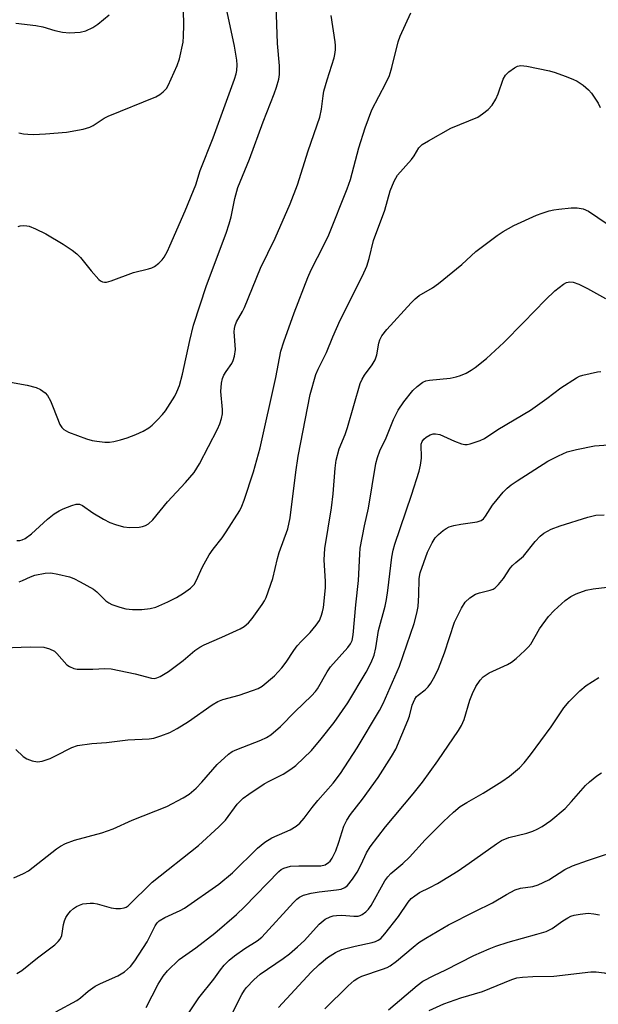
# Model space of a CAD drawing. Units: inches. Extents: x 1267760 to 1273760, y 469454 to 473455.
# Drawn here: x 1268604 to 1268746, y 470453 to 470694 of the extents above; entities that cross this region are included whole.
import ezdxf

# ---------------------------------------------------------------- set-up
doc = ezdxf.new("R2010")
doc.units = ezdxf.units.IN
doc.header["$MEASUREMENT"] = 0
doc.layers.add('Undefined', color=1, linetype='Continuous')

msp = doc.modelspace()

# ---------------------------------------------------------------- linework, layer by layer
at = {"layer": 'Undefined'}
for points, elevation in [([(1268604.3, 470666.08), (1268605.42, 470665.82), (1268606.47, 470665.7), (1268607.88, 470665.67), (1268610.76, 470665.78), (1268615.91, 470666.18), (1268620, 470666.96), (1268621.67, 470667.45), (1268622.43, 470667.83), (1268625.14, 470669.6), (1268626.17, 470670.15), (1268637.77, 470674.87), (1268638.78, 470675.39), (1268639.64, 470676.08), (1268640.39, 470676.9), (1268640.85, 470677.62), (1268643.03, 470682.5), (1268643.56, 470684.2), (1268644.46, 470688.24), (1268644.61, 470689.72), (1268644.69, 470692.41), (1268644.5, 470699.87)], 200), ([(1268602.24, 470605.02), (1268606.27, 470604.25), (1268608.52, 470603.65), (1268609.57, 470603.2), (1268610.73, 470602.35), (1268611.29, 470601.7), (1268611.99, 470600.42), (1268612.7, 470598.78), (1268614.32, 470594.6), (1268614.76, 470593.86), (1268615.25, 470593.38), (1268616.4, 470592.76), (1268620.83, 470591.14), (1268622.23, 470590.71), (1268623.34, 470590.51), (1268625.32, 470590.3), (1268626.44, 470590.28), (1268627.54, 470590.45), (1268629.19, 470590.84), (1268630.81, 470591.33), (1268632.9, 470592.2), (1268634.7, 470593.02), (1268636.08, 470593.83), (1268636.94, 470594.49), (1268638.23, 470595.73), (1268639.45, 470597.04), (1268640.15, 470597.95), (1268642.47, 470601.53), (1268642.98, 470602.58), (1268643.56, 470604.2), (1268644.37, 470606.96), (1268646.09, 470615.19), (1268647.04, 470618.93), (1268650.21, 470628.66), (1268655, 470641.5), (1268655.77, 470643.76), (1268656.25, 470645.46), (1268657.12, 470650), (1268657.86, 470652.62), (1268660.74, 470659.63), (1268664.07, 470668.74), (1268666.78, 470675.57), (1268667.35, 470677.23), (1268667.9, 470679.2), (1268668.06, 470680.36), (1268668.04, 470682.44), (1268667.58, 470687.95), (1268667.29, 470697.24)], 204), ([(1268604.12, 470643.07), (1268604.63, 470643.23), (1268605.44, 470643.33), (1268606.26, 470643.3), (1268606.79, 470643.19), (1268608.35, 470642.56), (1268610.88, 470641.27), (1268615.11, 470638.77), (1268617.29, 470637.27), (1268618.46, 470636.38), (1268619.37, 470635.51), (1268621.97, 470632.22), (1268623.85, 470630.11), (1268624.26, 470629.78), (1268624.72, 470629.55), (1268625.21, 470629.46), (1268625.74, 470629.5), (1268626.84, 470629.81), (1268632.36, 470631.82), (1268635.98, 470632.7), (1268636.79, 470632.95), (1268637.5, 470633.33), (1268638.57, 470634.16), (1268639.32, 470634.93), (1268639.81, 470635.62), (1268640.65, 470637.09), (1268641.27, 470638.38), (1268645.01, 470646.9), (1268647.05, 470651.88), (1268647.57, 470653.27), (1268648.67, 470656.78), (1268651.88, 470664.78), (1268657.1, 470679.16), (1268657.48, 470680.51), (1268657.63, 470681.33), (1268657.7, 470682.7), (1268657.62, 470683.82), (1268657.06, 470687.23), (1268655.05, 470696.78)], 202), ([(1268603.51, 470692.89), (1268608.43, 470692.29), (1268610.17, 470692.01), (1268613.1, 470691.09), (1268614.97, 470690.68), (1268616.64, 470690.53), (1268619.3, 470690.72), (1268620.68, 470691.05), (1268622.39, 470691.85), (1268623.58, 470692.69), (1268626.34, 470694.96)], 198), ([(1268603.78, 470566.17), (1268604.55, 470566.19), (1268605.08, 470566.34), (1268605.81, 470566.69), (1268607.33, 470567.81), (1268611.28, 470571.47), (1268612.9, 470572.72), (1268614.13, 470573.47), (1268615.15, 470573.96), (1268617.25, 470574.81), (1268618.3, 470575.09), (1268619.08, 470575.08), (1268619.82, 470574.8), (1268622.42, 470572.99), (1268624.97, 470571.46), (1268626.53, 470570.61), (1268627.91, 470570.09), (1268629.91, 470569.56), (1268631.42, 470569.39), (1268633.74, 470569.5), (1268634.56, 470569.64), (1268635.29, 470569.89), (1268635.97, 470570.28), (1268637.03, 470571.25), (1268640.66, 470575.68), (1268645.08, 470580.38), (1268647.2, 470582.9), (1268648.53, 470585.01), (1268652.92, 470593.44), (1268653.49, 470594.78), (1268653.9, 470596.12), (1268654.09, 470597.2), (1268654.13, 470598.28), (1268653.73, 470602.67), (1268653.89, 470604.74), (1268654.13, 470605.9), (1268654.44, 470606.66), (1268654.99, 470607.56), (1268656.43, 470609.53), (1268656.74, 470610.27), (1268657.04, 470611.32), (1268657.28, 470612.96), (1268657, 470617.34), (1268657.03, 470618.15), (1268657.19, 470618.89), (1268657.58, 470619.79), (1268659.05, 470622.27), (1268659.55, 470623.29), (1268663.42, 470632.89), (1268667, 470640.25), (1268670.72, 470648.66), (1268672.45, 470653.31), (1268675.12, 470661.66), (1268677.97, 470669.9), (1268678.33, 470671.81), (1268678.73, 470675.12), (1268678.94, 470676.23), (1268679.71, 470678.99), (1268681.46, 470684.4), (1268681.65, 470685.25), (1268681.78, 470686.36), (1268681.8, 470687.47), (1268681.73, 470688.35), (1268680.76, 470694.79)], 206), ([(1268604.32, 470556.11), (1268605.13, 470556.4), (1268607.16, 470557.34), (1268608.22, 470557.71), (1268610.73, 470558.2), (1268612.13, 470558.27), (1268613.82, 470557.97), (1268616.63, 470557.28), (1268617.7, 470556.89), (1268619.25, 470556.12), (1268622.54, 470554.32), (1268623.33, 470553.66), (1268625.56, 470551.4), (1268626.26, 470550.93), (1268627.06, 470550.57), (1268629.03, 470549.88), (1268630.47, 470549.5), (1268632.13, 470549.34), (1268634.36, 470549.31), (1268636.38, 470549.57), (1268637.79, 470549.89), (1268640.74, 470551.19), (1268642.84, 470552.25), (1268644.59, 470553.35), (1268646.27, 470554.53), (1268647.16, 470555.44), (1268647.69, 470556.36), (1268649.2, 470559.72), (1268650.9, 470562.69), (1268651.83, 470564.12), (1268654.04, 470566.83), (1268655.04, 470568.29), (1268658.33, 470573.58), (1268658.84, 470574.59), (1268659.46, 470576.12), (1268661.71, 470583.05), (1268663.35, 470588.92), (1268667.19, 470606.1), (1268668.43, 470612.55), (1268669.1, 470614.84), (1268671.66, 470621.95), (1268674.98, 470630.63), (1268675.81, 470632.47), (1268678.97, 470638.55), (1268680.15, 470641.09), (1268684.62, 470652.3), (1268685.42, 470654.64), (1268687.53, 470662.4), (1268689.04, 470667.25), (1268690.72, 470671.65), (1268694.14, 470678.24), (1268695.01, 470680.12), (1268695.59, 470682.08), (1268697.16, 470688.34), (1268697.62, 470689.74), (1268700.23, 470695.42)], 208), ([(1268600.49, 470539.95), (1268607.01, 470540.19), (1268610.4, 470540.05), (1268611.74, 470539.71), (1268612.96, 470539.07), (1268613.58, 470538.5), (1268616.02, 470535.79), (1268616.69, 470535.32), (1268617.72, 470534.89), (1268618.55, 470534.73), (1268620.01, 470534.66), (1268622.36, 470534.67), (1268625.34, 470534.83), (1268626.86, 470534.74), (1268632.76, 470533.56), (1268636.75, 470532.46), (1268637.49, 470532.43), (1268638.04, 470532.56), (1268638.84, 470532.9), (1268640.87, 470534.11), (1268644.53, 470536.86), (1268647.35, 470539.25), (1268648.56, 470540.09), (1268649.6, 470540.63), (1268653.93, 470542.5), (1268658.41, 470544.61), (1268659.41, 470545.18), (1268660.45, 470546.05), (1268661.36, 470547.09), (1268663.84, 470550.52), (1268664.43, 470551.44), (1268664.8, 470552.22), (1268666.47, 470556.88), (1268667.58, 470561.84), (1268667.98, 470563.25), (1268670.15, 470569.09), (1268670.67, 470571.77), (1268672.05, 470582.95), (1268672.67, 470586.85), (1268675.62, 470601.99), (1268676.96, 470606.87), (1268677.51, 470608.2), (1268679.57, 470612.25), (1268681.11, 470616.07), (1268682.89, 470620.2), (1268688.38, 470631.03), (1268689.49, 470633.43), (1268690.07, 470635.29), (1268691.11, 470639.69), (1268693.83, 470647.12), (1268695.14, 470651.87), (1268696.14, 470654.21), (1268696.99, 470655.67), (1268700.38, 470659.53), (1268701.06, 470660.43), (1268702.22, 470662.4), (1268703.04, 470663.19), (1268704.56, 470664.12), (1268710.06, 470667.17), (1268716.6, 470669.91), (1268717.81, 470670.66), (1268719.18, 470671.72), (1268720.11, 470672.79), (1268721, 470674.25), (1268721.57, 470675.58), (1268722.84, 470679.17), (1268723.38, 470680.16), (1268724.19, 470680.94), (1268725.63, 470681.93), (1268726.38, 470682.33), (1268727.17, 470682.53), (1268728.6, 470682.39), (1268734.15, 470681.22), (1268735.55, 470680.82), (1268738.01, 470679.94), (1268739.91, 470679.22), (1268740.94, 470678.71), (1268742.39, 470677.69), (1268743.74, 470676.54), (1268744.44, 470675.74), (1268745.45, 470674.32), (1268746.06, 470673.34), (1268746.54, 470672.28)], 210), ([(1268603.53, 470515.01), (1268605.36, 470513.35), (1268606.21, 470512.76), (1268607.51, 470512.25), (1268608.86, 470512.02), (1268609.97, 470512.2), (1268611.91, 470512.83), (1268613.26, 470513.46), (1268617.23, 470515.53), (1268618.63, 470516.01), (1268622.17, 470516.53), (1268625.72, 470516.74), (1268630.96, 470517.37), (1268636.21, 470517.66), (1268637.32, 470517.84), (1268639.02, 470518.36), (1268641.24, 470519.18), (1268643.05, 470520.15), (1268645.79, 470521.87), (1268651.57, 470525.93), (1268652.98, 470526.79), (1268654.21, 470527.26), (1268658.17, 470528.36), (1268661.49, 470529.45), (1268662.84, 470529.98), (1268663.81, 470530.55), (1268666.83, 470533.1), (1268668.63, 470535.02), (1268669.7, 470536.4), (1268671.56, 470539.27), (1268672.38, 470540.39), (1268673.44, 470541.59), (1268675.6, 470543.68), (1268677.06, 470545.45), (1268677.85, 470546.63), (1268678.27, 470547.64), (1268678.6, 470548.7), (1268678.82, 470549.8), (1268679.32, 470554.61), (1268679.32, 470556.19), (1268679.03, 470561.5), (1268679.14, 470564.26), (1268680.84, 470574.17), (1268681.25, 470577.63), (1268681.69, 470583.91), (1268681.99, 470585.9), (1268682.7, 470588.66), (1268684.14, 470592.13), (1268684.76, 470593.9), (1268687.86, 470604.63), (1268688.31, 470605.7), (1268688.89, 470606.7), (1268690.78, 470609.26), (1268691.46, 470610.45), (1268691.87, 470611.65), (1268692.37, 470614.53), (1268692.65, 470615.32), (1268693.16, 470616.32), (1268694.39, 470617.89), (1268700.34, 470624.45), (1268701.28, 470625.4), (1268702.31, 470626.19), (1268705.51, 470628.11), (1268706.98, 470629.13), (1268712.7, 470633.81), (1268716.17, 470637.02), (1268721.33, 470640.93), (1268722.82, 470641.9), (1268725.42, 470643.32), (1268731.03, 470645.86), (1268732.4, 470646.38), (1268734.08, 470646.9), (1268735.21, 470647.18), (1268736.5, 470647.38), (1268739.49, 470647.64), (1268740.98, 470647.67), (1268742.39, 470647.4), (1268743.72, 470646.86), (1268748.33, 470643.73)], 212), ([(1268603.06, 470483.59), (1268605.41, 470484.66), (1268606.63, 470485.35), (1268613.45, 470490.74), (1268614.43, 470491.36), (1268615.7, 470492), (1268617.88, 470492.83), (1268624.55, 470494.62), (1268627.33, 470495.58), (1268632, 470497.69), (1268640.47, 470501.07), (1268644.53, 470503.19), (1268645.95, 470504.12), (1268647.69, 470505.57), (1268649.09, 470507.06), (1268652.78, 470511.34), (1268655.56, 470513.86), (1268656.53, 470514.51), (1268657.6, 470515.05), (1268663.52, 470517.33), (1268664.88, 470517.94), (1268665.96, 470518.59), (1268668.33, 470520.63), (1268671.9, 470524.35), (1268675.88, 470528.14), (1268676.86, 470529.2), (1268677.39, 470529.89), (1268679.74, 470534.03), (1268680.54, 470535.24), (1268684.84, 470540.02), (1268685.49, 470540.9), (1268685.86, 470541.72), (1268686.11, 470543.11), (1268686.74, 470550.47), (1268687.42, 470556.42), (1268687.72, 470562.86), (1268687.86, 470564.31), (1268688.92, 470569.76), (1268689.9, 470574.1), (1268691.66, 470585.08), (1268692.03, 470586.51), (1268692.62, 470588.16), (1268694.22, 470591.38), (1268695.99, 470595.85), (1268697.12, 470598.11), (1268698.55, 470600.19), (1268700.71, 470602.94), (1268701.74, 470603.95), (1268703.15, 470604.97), (1268703.93, 470605.32), (1268704.79, 470605.5), (1268709.85, 470606), (1268711.3, 470606.26), (1268712.42, 470606.64), (1268713.79, 470607.22), (1268715.03, 470607.92), (1268716, 470608.58), (1268718.77, 470610.8), (1268723.03, 470614.7), (1268727.85, 470619.59), (1268733.16, 470625.11), (1268735.49, 470627.32), (1268737.57, 470628.99), (1268738.34, 470629.37), (1268739.16, 470629.55), (1268739.99, 470629.5), (1268741.35, 470628.98), (1268743.48, 470627.89), (1268747.87, 470625.45)], 214), ([(1268603.8, 470460.16), (1268604.99, 470460.91), (1268608.86, 470464.01), (1268613.04, 470467.21), (1268613.9, 470467.97), (1268614.38, 470468.6), (1268614.8, 470469.51), (1268615.22, 470472.19), (1268615.47, 470473.05), (1268615.81, 470473.87), (1268616.25, 470474.59), (1268616.94, 470475.43), (1268617.67, 470476.07), (1268618.39, 470476.54), (1268619.14, 470476.94), (1268619.94, 470477.22), (1268621.69, 470477.4), (1268622.58, 470477.38), (1268623.45, 470477.25), (1268626.87, 470476.27), (1268628.03, 470476.08), (1268629.19, 470476.11), (1268630.04, 470476.25), (1268630.56, 470476.43), (1268631.04, 470476.72), (1268636.92, 470482.5), (1268648.22, 470491.48), (1268653.2, 470496.06), (1268654.84, 470497.72), (1268657.72, 470501.63), (1268659.15, 470503.07), (1268660.58, 470504.12), (1268664.31, 470506.58), (1268665.51, 470507.27), (1268668.96, 470509.01), (1268670.89, 470510.2), (1268672.04, 470511.1), (1268675.92, 470514.82), (1268678.3, 470517.67), (1268681.43, 470521.62), (1268684.82, 470526.47), (1268689.31, 470533.99), (1268690.54, 470536.31), (1268691.22, 470538.11), (1268691.65, 470539.95), (1268692.33, 470544.15), (1268693.94, 470550.1), (1268694.29, 470551.73), (1268694.62, 470553.94), (1268695.6, 470562.16), (1268695.89, 470563.83), (1268696.32, 470565.35), (1268700.43, 470577.34), (1268702.28, 470583.22), (1268702.61, 470584.64), (1268702.87, 470586.39), (1268702.8, 470589.82), (1268702.99, 470590.46), (1268703.38, 470591.03), (1268704, 470591.55), (1268704.94, 470592.11), (1268705.73, 470592.34), (1268706.27, 470592.37), (1268707.32, 470592.15), (1268710.94, 470590.52), (1268712.6, 470589.91), (1268713.43, 470589.72), (1268713.98, 470589.71), (1268714.79, 470589.85), (1268717.21, 470590.66), (1268718.23, 470591.15), (1268721.53, 470593.4), (1268729.49, 470598.15), (1268733.54, 470600.99), (1268736.97, 470603.56), (1268740.79, 470606.06), (1268741.55, 470606.44), (1268742.34, 470606.73), (1268745.94, 470607.55), (1268746.77, 470607.6)], 216), ([(1268613.33, 470450.81), (1268618.45, 470453.58), (1268619.37, 470454.24), (1268621.28, 470455.88), (1268622.98, 470457.06), (1268624.28, 470457.73), (1268628.51, 470459.62), (1268630.14, 470460.56), (1268631.62, 470461.89), (1268632.67, 470463.26), (1268635.66, 470467.91), (1268637.63, 470471.88), (1268638.1, 470472.55), (1268638.65, 470473.08), (1268640.02, 470473.91), (1268643.77, 470475.62), (1268644.82, 470476.18), (1268653.2, 470482.02), (1268656.61, 470484.85), (1268662.73, 470490.9), (1268664.51, 470492.36), (1268666.2, 470493.37), (1268669.39, 470494.75), (1268670.68, 470495.38), (1268672.15, 470496.25), (1268673.02, 470496.96), (1268674.15, 470498.24), (1268676.06, 470500.83), (1268677.45, 470502.56), (1268681.21, 470506.76), (1268683.02, 470509.11), (1268687.06, 470515.4), (1268692.54, 470524.61), (1268693.45, 470526.31), (1268697.48, 470535.47), (1268701.02, 470545.91), (1268701.69, 470548.38), (1268702, 470550.04), (1268702.21, 470552.86), (1268702.31, 470556.89), (1268702.5, 470558.31), (1268704.32, 470563.34), (1268705.45, 470565.66), (1268706.2, 470566.86), (1268707.01, 470567.71), (1268708.14, 470568.67), (1268708.85, 470569.18), (1268709.62, 470569.58), (1268710.75, 470569.89), (1268712.51, 470570.22), (1268716.48, 470570.76), (1268717.44, 470571.11), (1268717.98, 470571.55), (1268718.51, 470572.16), (1268720.26, 470574.85), (1268721.33, 470576.25), (1268722.84, 470578.05), (1268723.8, 470579.02), (1268724.83, 470579.86), (1268726.28, 470580.86), (1268733.73, 470585.66), (1268736.35, 470586.97), (1268738.5, 470587.9), (1268740.8, 470588.5), (1268745.16, 470589.43), (1268748.64, 470589.61)], 218), ([(1268635.4, 470451.84), (1268638.38, 470457.56), (1268639.63, 470459.51), (1268640.69, 470460.85), (1268643.54, 470463.56), (1268647.56, 470466.47), (1268652.27, 470470.04), (1268657.56, 470474.65), (1268659.48, 470476.48), (1268667.89, 470485.17), (1268668.49, 470485.63), (1268669.1, 470485.95), (1268670.76, 470486.42), (1268672.78, 470486.57), (1268677.05, 470486.51), (1268678.16, 470486.56), (1268679.22, 470486.79), (1268680.11, 470487.33), (1268680.48, 470487.71), (1268680.95, 470488.4), (1268681.85, 470490.18), (1268682.64, 470492.33), (1268683.85, 470496.28), (1268684.54, 470497.73), (1268685.48, 470499.13), (1268688.4, 470502.89), (1268692.25, 470508.14), (1268695.51, 470513.33), (1268696.54, 470515.09), (1268699.5, 470522.12), (1268699.87, 470523.22), (1268700.56, 470525.87), (1268701.2, 470527.32), (1268701.62, 470527.98), (1268701.99, 470528.37), (1268703.73, 470529.66), (1268704.5, 470530.41), (1268705.14, 470531.3), (1268706.1, 470533.01), (1268706.97, 470534.83), (1268708.49, 470538.67), (1268710.95, 470546.2), (1268712.6, 470549.61), (1268713.5, 470551.08), (1268714.68, 470552.2), (1268716.04, 470553.09), (1268717, 470553.4), (1268719.68, 470554.02), (1268720.42, 470554.33), (1268720.86, 470554.64), (1268721.66, 470555.42), (1268722.94, 470556.93), (1268724.58, 470559.41), (1268725.11, 470560.08), (1268725.91, 470560.85), (1268727.78, 470562.35), (1268730.68, 470565.96), (1268731.87, 470567.24), (1268732.75, 470567.99), (1268734.59, 470568.97), (1268736.81, 470569.79), (1268743.56, 470571.91), (1268745.55, 470572.4), (1268747.57, 470572.47)], 220), ([(1268645.7, 470450.31), (1268648.37, 470454.24), (1268652.01, 470458.78), (1268653.67, 470461.08), (1268654.57, 470462.19), (1268655.75, 470463.45), (1268657.06, 470464.53), (1268659.6, 470466.33), (1268662.63, 470468.2), (1268663.72, 470469.07), (1268671.52, 470477.54), (1268672.34, 470478.36), (1268673.01, 470478.9), (1268673.98, 470479.38), (1268675.8, 470479.88), (1268677.83, 470480.18), (1268682, 470480.64), (1268683.16, 470480.85), (1268684.08, 470481.25), (1268684.69, 470481.76), (1268685.94, 470483.31), (1268687.08, 470484.97), (1268688.05, 470486.83), (1268689.34, 470489.68), (1268690.29, 470491.17), (1268694.02, 470496.08), (1268700.8, 470504.2), (1268703.05, 470507.05), (1268706.88, 470512.27), (1268711.89, 470519.67), (1268712.6, 470520.9), (1268713.25, 470522.38), (1268714.69, 470527.13), (1268715.3, 470528.72), (1268716.16, 470530.44), (1268717.2, 470532.01), (1268717.97, 470532.81), (1268719.43, 470533.77), (1268723.86, 470535.88), (1268724.86, 470536.44), (1268725.99, 470537.33), (1268728.14, 470539.28), (1268728.96, 470540.08), (1268729.58, 470540.83), (1268731.76, 470544.56), (1268733.97, 470547.56), (1268735.32, 470549.03), (1268738.04, 470551.52), (1268739.41, 470552.47), (1268740.69, 470553.12), (1268743.18, 470554.04), (1268744.89, 470554.39), (1268748.28, 470554.79)], 222), ([(1268656.28, 470449.86), (1268658.85, 470454.99), (1268659.5, 470456.11), (1268659.96, 470456.75), (1268661.79, 470458.64), (1268663.31, 470460.02), (1268668.99, 470463.84), (1268670.54, 470465.01), (1268672.52, 470466.66), (1268674.2, 470468.26), (1268677.77, 470472.28), (1268679.28, 470473.48), (1268680.47, 470474.08), (1268681.22, 470474.3), (1268682, 470474.41), (1268683.36, 470474.44), (1268686.25, 470474.21), (1268687.37, 470474.24), (1268687.86, 470474.37), (1268688.34, 470474.61), (1268689.24, 470475.28), (1268689.83, 470475.89), (1268690.49, 470476.83), (1268693.9, 470482.83), (1268694.58, 470483.83), (1268695.36, 470484.62), (1268698.26, 470487.11), (1268699.89, 470488.66), (1268703.77, 470492.87), (1268708.19, 470497.38), (1268710.64, 470499.67), (1268712.34, 470501.05), (1268713.92, 470502.08), (1268717.92, 470504.37), (1268722.48, 470507.16), (1268724.38, 470508.53), (1268726.87, 470510.53), (1268728.01, 470511.74), (1268729.56, 470513.68), (1268734.57, 470520.54), (1268737.66, 470525.2), (1268738.97, 470526.81), (1268741.64, 470529.43), (1268743.18, 470530.72), (1268746.28, 470532.68)], 224), ([(1268667.84, 470451.81), (1268675.81, 470460.5), (1268677.77, 470462.39), (1268679.8, 470464.12), (1268681.77, 470465.35), (1268683.33, 470466.05), (1268686.63, 470466.89), (1268690.8, 470467.76), (1268691.6, 470468), (1268692.27, 470468.32), (1268692.87, 470468.78), (1268693.85, 470469.89), (1268697.18, 470474.13), (1268699.56, 470477.62), (1268700.3, 470478.5), (1268701.17, 470479.23), (1268702.36, 470479.98), (1268704.91, 470481.22), (1268706.75, 470482.23), (1268711.81, 470485.33), (1268714.52, 470487.17), (1268721.2, 470491.96), (1268722.41, 470492.72), (1268724.19, 470493.47), (1268728.59, 470494.57), (1268730.1, 470495.02), (1268731.14, 470495.48), (1268732.39, 470496.19), (1268734.5, 470497.66), (1268738, 470500.58), (1268739.59, 470502.27), (1268742.97, 470506.18), (1268744, 470507.14), (1268745.74, 470508.58), (1268746.91, 470509.33)], 226), ([(1268679.19, 470451.51), (1268684.91, 470457.17), (1268686.39, 470458.48), (1268687.25, 470459.05), (1268688.25, 470459.52), (1268693.32, 470461.2), (1268694.4, 470461.63), (1268695.14, 470462.02), (1268696.74, 470463.17), (1268700.81, 470466.65), (1268702.19, 470467.74), (1268703.91, 470468.84), (1268709.48, 470472.06), (1268715.92, 470475.37), (1268720.25, 470477.49), (1268723.67, 470479.52), (1268725.76, 470480.63), (1268727.08, 470481.07), (1268730.08, 470481.45), (1268731.43, 470481.85), (1268734.01, 470483.11), (1268737.95, 470485.64), (1268739.79, 470486.56), (1268743.44, 470487.86), (1268752.34, 470490.82)], 228), ([(1268694.77, 470451.28), (1268701.74, 470457.27), (1268703.2, 470458.27), (1268705.82, 470459.66), (1268708.83, 470461.1), (1268715.66, 470464.55), (1268719.43, 470466.23), (1268721.07, 470466.86), (1268724.04, 470467.81), (1268731.1, 470469.77), (1268733.38, 470470.48), (1268734.86, 470471.22), (1268737.43, 470473.08), (1268738.65, 470473.82), (1268739.41, 470474.18), (1268740.23, 470474.43), (1268741.66, 470474.71), (1268743.65, 470474.92), (1268745, 470474.81), (1268746.41, 470474.52)], 230), ([(1268704.69, 470451.12), (1268708.32, 470452.72), (1268712.45, 470454.21), (1268717.74, 470455.79), (1268724.93, 470458.7), (1268726.21, 470459.07), (1268727.54, 470459.29), (1268730.1, 470459.41), (1268735.22, 470459.49), (1268744.26, 470460.55), (1268745.64, 470460.61), (1268747.52, 470460.36), (1268753.86, 470458.74), (1268760.67, 470456.86), (1268761.98, 470456.38), (1268763.72, 470455.52), (1268765.19, 470454.61), (1268773.24, 470449.16)], 232)]:
    msp.add_lwpolyline(points, dxfattribs=dict(at, elevation=elevation))

doc.saveas('drawing.dxf')
